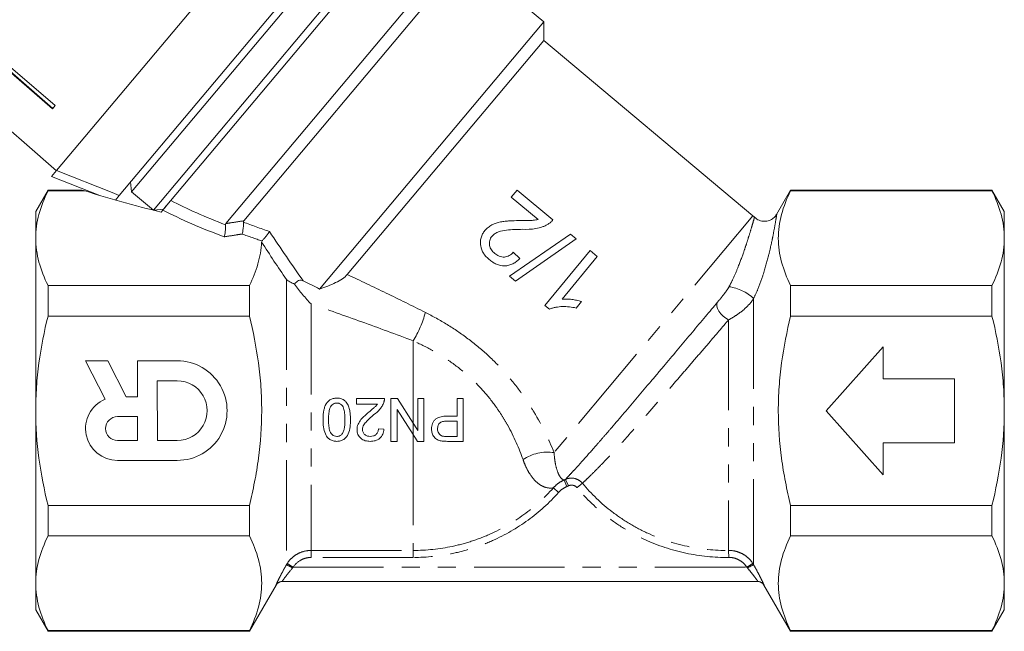
# Model space of a CAD drawing. Units: millimetres. Extents: x -31 to 612, y 16 to 330.
# Drawn here: x 543 to 612, y 210 to 253 of the extents above; entities that cross this region are included whole.
import ezdxf

# ---------------------------------------------------------------- set-up
doc = ezdxf.new("R2010")
doc.units = ezdxf.units.MM
doc.linetypes.add('PHANTOM', pattern=[12.7, 6.35, -1.27, 1.27, -1.27, 1.27, -1.27])

msp = doc.modelspace()

# ---------------------------------------------------------------- linework, layer by layer
at = {"color": 7, "linetype": 'Continuous', "lineweight": 15}
for p, q in [((567.747, 268.151), (545.894, 242.107)), ((570.23, 264.109), (550.305, 240.363)), ((569.483, 262.441), (551.169, 240.615)), ((552.701, 239.329), (571.663, 261.928)), ((571.725, 261.223), (553.406, 239.391)), ((574.628, 258.461), (557.786, 238.389)), ((574.628, 257.155), (559.044, 238.582)), ((580.114, 252.552), (574.628, 257.155)), ((580.114, 252.552), (564.372, 233.791)), ((580.114, 251.247), (580.114, 252.552)), ((580.114, 251.247), (566.318, 234.806)), ((594.792, 238.93), (580.114, 251.247)), ((541.838, 249.718), (545.622, 246.45)), ((545.648, 246.481), (541.864, 249.749)), ((542.027, 249.944), (545.812, 246.676)), ((539.855, 247.356), (543.629, 244.075)), ((539.855, 247.356), (543.629, 244.075)), ((545.812, 246.676), (545.622, 246.45)), ((543.629, 244.075), (543.628, 244.074)), ((543.628, 244.074), (545.893, 242.105)), ((545.555, 241.703), (545.894, 242.107)), ((548.943, 240.364), (545.555, 241.703)), ((551.107, 241.319), (551.169, 240.615)), ((545.307, 240.738), (544.441, 239.238)), ((547.674, 240.738), (545.307, 240.738)), ((545.307, 240.738), (545.307, 240.689)), ((545.307, 240.689), (547.905, 240.689)), ((551.169, 240.615), (552.701, 239.329)), ((578.23, 240.731), (577.822, 240.237)), ((580.752, 238.652), (578.23, 240.731)), ((597.441, 240.738), (596.453, 239.028)), ((611.575, 240.738), (597.441, 240.738)), ((597.441, 240.738), (597.441, 240.689)), ((597.441, 240.689), (611.575, 240.689)), ((612.441, 239.238), (611.575, 240.738)), ((611.575, 240.689), (611.575, 240.738)), ((550.035, 240.042), (550.305, 240.363)), ((577.822, 240.237), (579.709, 238.681)), ((544.441, 239.238), (544.441, 237.363)), ((552.701, 239.329), (553.406, 239.391)), ((553.362, 239.339), (553.242, 239.196)), ((612.441, 239.238), (612.441, 237.363)), ((544.441, 237.363), (544.441, 225.238)), ((581.976, 237.643), (577.707, 234.682)), ((578.116, 234.345), (582.384, 237.306)), ((582.384, 237.306), (581.976, 237.643)), ((612.441, 237.363), (612.441, 225.238)), ((583.374, 236.491), (580.193, 232.633)), ((583.868, 236.083), (583.374, 236.491)), ((578.419, 235.923), (577.965, 236.38)), ((581.39, 233.077), (583.868, 236.083)), ((577.707, 234.682), (578.116, 234.345)), ((545.307, 234.037), (545.307, 231.89)), ((559.441, 234.037), (545.307, 234.037)), ((559.441, 234.037), (559.441, 231.89)), ((597.441, 234.037), (597.441, 231.89)), ((611.575, 234.037), (597.441, 234.037)), ((611.575, 231.89), (611.575, 234.037)), ((580.193, 232.633), (580.512, 232.37)), ((582.373, 232.456), (582.749, 232.912)), ((545.307, 231.89), (559.441, 231.89)), ((597.441, 231.89), (611.575, 231.89)), ((599.941, 225.238), (603.941, 229.738)), ((603.941, 229.738), (603.941, 227.488)), ((549.511, 228.74), (547.941, 228.74)), ((547.941, 228.74), (549.314, 226.047)), ((550.796, 226.222), (549.511, 228.74)), ((554.377, 228.743), (551.579, 228.741)), ((551.579, 228.741), (551.58, 226.223)), ((603.941, 227.488), (608.941, 227.488)), ((608.941, 227.488), (608.941, 222.988)), ((552.979, 227.343), (552.981, 223.145)), ((554.378, 227.343), (552.979, 227.343)), ((551.58, 226.223), (550.796, 226.222)), ((566.96, 225.702), (566.96, 226.087)), ((566.96, 226.087), (568.921, 226.087)), ((569.383, 226.087), (569.83, 226.087)), ((569.383, 223.087), (569.383, 226.087)), ((569.83, 226.087), (570.941, 224.357)), ((568.427, 225.702), (566.96, 225.702)), ((544.441, 225.238), (544.441, 213.114)), ((551.581, 224.823), (550.181, 224.823)), ((551.581, 223.144), (551.581, 224.823)), ((569.806, 225.326), (569.806, 223.087)), ((570.941, 223.558), (569.806, 225.326)), ((603.941, 220.738), (599.941, 225.238)), ((612.441, 225.238), (612.441, 213.114)), ((568.498, 223.972), (568.883, 223.933)), ((550.182, 223.143), (551.581, 223.144)), ((552.981, 223.145), (554.38, 223.145)), ((569.806, 223.087), (569.383, 223.087)), ((603.941, 222.988), (603.941, 220.738)), ((608.941, 222.988), (603.941, 222.988)), ((550.183, 221.744), (554.381, 221.746)), ((545.307, 218.586), (545.307, 216.44)), ((559.441, 218.586), (545.307, 218.586)), ((559.441, 218.586), (559.441, 216.44)), ((611.575, 218.586), (597.441, 218.586)), ((597.441, 218.586), (597.441, 216.44)), ((611.575, 216.44), (611.575, 218.586)), ((545.307, 216.44), (559.441, 216.44)), ((597.441, 216.44), (611.575, 216.44)), ((544.441, 213.114), (544.441, 211.238)), ((559.441, 209.738), (561.316, 212.986)), ((595.137, 213.238), (561.745, 213.238)), ((595.565, 212.988), (597.441, 209.738)), ((612.441, 213.114), (612.441, 211.238)), ((544.441, 211.238), (545.307, 209.738)), ((611.575, 209.738), (612.441, 211.238)), ((559.441, 209.788), (545.307, 209.788)), ((545.307, 209.788), (545.307, 209.738)), ((545.307, 209.738), (559.441, 209.738)), ((559.441, 209.788), (559.441, 209.738)), ((597.441, 209.788), (597.441, 209.738)), ((611.575, 209.788), (597.441, 209.788)), ((597.441, 209.738), (611.575, 209.738)), ((611.575, 209.738), (611.575, 209.788))]:
    msp.add_line(p, q, dxfattribs=at)
at = {"color": 8, "linetype": 'PHANTOM', "lineweight": 0}
for p, q in [((594.792, 238.93), (580.835, 222.297)), ((562.039, 234.468), (562.039, 214.413)), ((594.842, 233.121), (594.842, 214.414)), ((563.771, 232.739), (563.771, 215.421)), ((593.088, 231.625), (593.088, 215.422)), ((570.941, 230.145), (570.941, 224.357)), ((570.941, 224.357), (570.941, 223.558)), ((570.941, 223.558), (570.941, 215.421)), ((581.727, 219.908), (581.532, 220.366)), ((581.84, 219.959), (581.623, 220.408)), ((582.444, 219.833), (582.819, 220.143)), ((581.146, 219.493), (580.782, 219.816)), ((563.771, 215.421), (570.941, 215.421)), ((563.771, 214.931), (563.771, 215.421)), ((570.941, 214.931), (570.941, 215.421)), ((593.094, 214.931), (593.088, 215.422)), ((562.515, 214.238), (562.096, 214.507)), ((570.941, 214.931), (563.771, 214.931)), ((594.786, 214.507), (594.367, 214.238)), ((562.515, 214.238), (594.367, 214.238))]:
    msp.add_line(p, q, dxfattribs=at)
at = {"color": 7, "linetype": 'Continuous', "lineweight": 15, "flags": 128}
msp.add_lwpolyline([(545.894, 242.107), (549.808, 240.56), (550.305, 240.363)], dxfattribs=at)
at = {"color": 8, "linetype": 'PHANTOM', "lineweight": 0, "flags": 128}
msp.add_lwpolyline([(592.304, 232.866), (592.261, 232.739), (592.264, 232.585), (592.314, 232.413), (592.408, 232.233), (592.541, 232.054), (592.705, 231.887), (592.891, 231.742), (593.088, 231.625)], dxfattribs=at)
at = {"color": 7, "linetype": 'Continuous', "lineweight": 15}
for centre, radius, start, end in [((593.507, 237.398), 2, 45.42149, 50), ((554.379, 225.244), 3.498, 270.025, 90.025), ((554.379, 225.244), 2.099, 270.025, 90.025), ((550.182, 223.983), 2.239, 112.79717, 270.02211), ((550.182, 223.983), 0.84, 90.025, 270.025), ((561.75, 212.738), 0.5, 90.00044, 150.39481), ((595.132, 212.738), 0.5, 29.9704, 89.99956)]:
    msp.add_arc(centre, radius, start, end, dxfattribs=at)
at = {"color": 8, "linetype": 'PHANTOM', "lineweight": 0}
for centre, radius, start, end in [((592.676, 230.828), 3.155, 46.63618, 81.91902), ((564.277, 234.176), 7.788, 328.83042, 344.88491), ((580.384, 219.229), 3.1, 81.63345, 123.96007), ((560.621, 211.118), 3.588, 58.93264, 66.7121), ((596.285, 211.075), 3.637, 113.37289, 121.04837), ((561.745, 212.738), 0.5, 90.00288, 150.03676), ((595.137, 212.738), 0.5, 29.96324, 89.99712)]:
    msp.add_arc(centre, radius, start, end, dxfattribs=at)
at = {"color": 7, "linetype": 'Continuous', "lineweight": 15}
msp.add_ellipse((560.465, 244.07), major_axis=(23.824, -4.037), ratio=0.257762, start_param=4.201303, end_param=4.448311, dxfattribs=at)
at = {"color": 8, "linetype": 'PHANTOM', "lineweight": 0}
for centre, major_axis, ratio, start_param, end_param in [((572.487, 241.982), (24.341, -4.153), 0.299052, 3.897547, 4.114735), ((572.487, 241.548), (24.64, -3.735), 0.30407, 3.871143, 4.114284), ((572.487, 241.982), (22.641, -3.895), 0.298663, 4.127705, 4.224843), ((572.487, 241.548), (22.94, -3.477), 0.30407, 4.127144, 4.201007)]:
    msp.add_ellipse(centre, major_axis=major_axis, ratio=ratio, start_param=start_param, end_param=end_param, dxfattribs=at)
at = {"color": 7, "linetype": 'Continuous', "lineweight": 15}
for points, knots in [([(545.307, 240.689), (545.035, 240.141), (544.817, 239.59), (544.52, 238.481), (544.441, 237.924), (544.441, 237.363)], [0, 0, 0, 0, 0.5, 0.5, 1, 1, 1, 1]), ([(547.905, 240.689), (547.771, 240.714), (547.608, 240.745), (547.664, 240.734), (547.674, 240.732)], [0, 0, 0, 0, 0.823612, 1, 1, 1, 1]), ([(597.441, 234.037), (597.17, 234.583), (596.953, 235.132), (596.656, 236.236), (596.576, 236.791), (596.574, 237.91), (596.652, 238.475), (596.951, 239.59), (597.17, 240.141), (597.441, 240.689)], [0, 0, 0, 0, 0.25, 0.25, 0.5, 0.5, 0.75, 0.75, 1, 1, 1, 1]), ([(612.441, 237.363), (612.441, 237.92), (612.362, 238.483), (612.063, 239.594), (611.845, 240.143), (611.575, 240.689)], [0, 0, 0, 0, 0.5, 0.5, 1, 1, 1, 1]), ([(553.362, 239.339), (553.383, 239.365), (553.427, 239.416), (553.514, 239.521), (553.602, 239.625), (553.652, 239.685), (553.677, 239.714)], [0, 0, 0, 0, 0.269891, 0.544408, 0.783169, 1, 1, 1, 1]), ([(559.021, 238.492), (559.026, 238.44), (559.027, 238.37), (559.022, 238.213), (559.016, 238.126), (558.989, 237.881), (558.961, 237.737), (558.934, 237.655)], [0, 0, 0, 0, 0.25, 0.25, 0.5, 0.5, 1, 1, 1, 1]), ([(578.352, 238.598), (578.138, 238.594), (577.924, 238.589), (577.604, 238.57), (577.498, 238.561), (577.285, 238.539), (577.18, 238.523), (576.865, 238.457), (576.661, 238.397), (576.375, 238.246), (576.286, 238.187), (576.162, 238.088), (576.122, 238.053), (576.047, 237.978), (576.012, 237.938), (575.977, 237.898)], [0, 0, 0, 0, 0.25, 0.25, 0.375, 0.375, 0.5, 0.5, 0.75, 0.75, 0.875, 0.875, 0.9375, 0.9375, 1, 1, 1, 1]), ([(579.709, 238.681), (579.599, 238.654), (579.489, 238.629), (579.263, 238.606), (579.149, 238.604), (578.808, 238.597), (578.58, 238.597), (578.352, 238.598)], [0, 0, 0, 0, 0.25, 0.25, 0.5, 0.5, 1, 1, 1, 1]), ([(580.417, 238.351), (580.481, 238.392), (580.542, 238.436), (580.654, 238.538), (580.704, 238.594), (580.752, 238.652)], [0, 0, 0, 0, 0.5, 0.5, 1, 1, 1, 1]), ([(596.444, 239.034), (596.421, 238.992), (596.352, 238.865), (596.151, 238.698), (595.854, 238.56), (595.493, 238.532), (595.155, 238.624), (594.982, 238.767), (594.909, 238.828)], [0, 0, 0, 0, 0.080185, 0.241679, 0.429094, 0.624885, 0.841242, 1, 1, 1, 1]), ([(557.764, 238.301), (557.77, 238.249), (557.771, 238.179), (557.766, 238.021), (557.76, 237.934), (557.732, 237.687), (557.703, 237.543), (557.675, 237.46)], [0, 0, 0, 0, 0.25, 0.25, 0.5, 0.5, 1, 1, 1, 1]), ([(560.339, 237.167), (560.372, 237.205), (560.417, 237.258), (560.514, 237.378), (560.567, 237.445), (560.715, 237.637), (560.8, 237.754), (560.853, 237.832)], [0, 0, 0, 0, 0.25, 0.25, 0.5, 0.5, 1, 1, 1, 1]), ([(575.977, 237.898), (575.946, 237.859), (575.916, 237.821), (575.861, 237.742), (575.837, 237.7), (575.769, 237.573), (575.73, 237.482), (575.681, 237.296), (575.666, 237.202), (575.658, 237.01), (575.664, 236.912), (575.71, 236.627), (575.785, 236.443), (575.945, 236.201), (576.007, 236.124), (576.139, 235.982), (576.212, 235.917), (576.286, 235.854)], [0, 0, 0, 0, 0.0625, 0.0625, 0.125, 0.125, 0.25, 0.25, 0.375, 0.375, 0.5, 0.5, 0.75, 0.75, 0.875, 0.875, 1, 1, 1, 1]), ([(576.475, 237.494), (576.506, 237.53), (576.538, 237.565), (576.609, 237.626), (576.646, 237.655), (576.764, 237.732), (576.85, 237.773), (577.114, 237.873), (577.302, 237.904), (577.865, 237.971), (578.243, 237.981), (578.621, 237.985)], [0, 0, 0, 0, 0.0625, 0.0625, 0.125, 0.125, 0.25, 0.25, 0.5, 0.5, 1, 1, 1, 1]), ([(578.621, 237.985), (578.935, 237.979), (579.249, 237.985), (579.711, 238.063), (579.86, 238.101), (580.076, 238.179), (580.146, 238.207), (580.284, 238.273), (580.351, 238.312), (580.417, 238.351)], [0, 0, 0, 0, 0.5, 0.5, 0.75, 0.75, 0.875, 0.875, 1, 1, 1, 1]), ([(544.441, 237.363), (544.441, 236.805), (544.52, 236.242), (544.819, 235.132), (545.037, 234.582), (545.307, 234.037)], [0, 0, 0, 0, 0.5, 0.5, 1, 1, 1, 1]), ([(576.663, 236.29), (576.577, 236.365), (576.498, 236.445), (576.404, 236.587), (576.377, 236.638), (576.336, 236.744), (576.319, 236.797), (576.29, 236.967), (576.29, 237.083), (576.333, 237.248), (576.353, 237.301), (576.406, 237.402), (576.439, 237.449), (576.475, 237.494)], [0, 0, 0, 0, 0.25, 0.25, 0.375, 0.375, 0.5, 0.5, 0.75, 0.75, 0.875, 0.875, 1, 1, 1, 1]), ([(611.575, 234.037), (611.847, 234.585), (612.065, 235.136), (612.362, 236.244), (612.441, 236.801), (612.441, 237.363)], [0, 0, 0, 0, 0.5, 0.5, 1, 1, 1, 1]), ([(560.301, 237.083), (560.289, 236.827), (560.261, 236.57), (560.173, 236.057), (559.995, 235.292), (559.689, 234.536), (559.441, 234.037)], [0, 0, 0, 0, 0.25, 0.25, 0.5, 1, 1, 1, 1]), ([(576.286, 235.854), (576.364, 235.792), (576.443, 235.731), (576.611, 235.626), (576.698, 235.578), (576.973, 235.46), (577.172, 235.415), (577.47, 235.421), (577.568, 235.433), (577.76, 235.483), (577.855, 235.52), (578.031, 235.61), (578.114, 235.663), (578.273, 235.784), (578.347, 235.853), (578.419, 235.923)], [0, 0, 0, 0, 0.125, 0.125, 0.25, 0.25, 0.5, 0.5, 0.625, 0.625, 0.75, 0.75, 0.875, 0.875, 1, 1, 1, 1]), ([(577.965, 236.38), (577.925, 236.334), (577.884, 236.289), (577.793, 236.208), (577.743, 236.172), (577.636, 236.111), (577.581, 236.085), (577.464, 236.05), (577.402, 236.04), (577.219, 236.03), (577.094, 236.053), (576.865, 236.143), (576.761, 236.214), (576.663, 236.29)], [0, 0, 0, 0, 0.125, 0.125, 0.25, 0.25, 0.375, 0.375, 0.5, 0.5, 0.75, 0.75, 1, 1, 1, 1]), ([(562.618, 234.142), (562.495, 234.187), (562.388, 234.235), (562.196, 234.342), (562.11, 234.402), (562.039, 234.468)], [0, 0, 0, 0, 0.5, 0.5, 1, 1, 1, 1]), ([(563.221, 234.364), (563.171, 234.389), (563.117, 234.404), (563.005, 234.41), (562.947, 234.4), (562.782, 234.334), (562.684, 234.245), (562.618, 234.142)], [0, 0, 0, 0, 0.25, 0.25, 0.5, 0.5, 1, 1, 1, 1]), ([(564.372, 233.791), (564.774, 233.924), (565.151, 234.069), (565.663, 234.321), (565.827, 234.412), (566.109, 234.602), (566.23, 234.701), (566.318, 234.806)], [0, 0, 0, 0, 0.5, 0.5, 0.75, 0.75, 1, 1, 1, 1]), ([(562.618, 234.142), (562.796, 233.88), (562.984, 233.635), (563.275, 233.286), (563.373, 233.172), (563.571, 232.951), (563.672, 232.843), (563.771, 232.739)], [0, 0, 0, 0, 0.5, 0.5, 0.75, 0.75, 1, 1, 1, 1]), ([(582.749, 232.912), (582.639, 232.945), (582.529, 232.976), (582.303, 233.021), (582.19, 233.04), (581.962, 233.07), (581.847, 233.081), (581.676, 233.087), (581.619, 233.089), (581.505, 233.086), (581.447, 233.081), (581.39, 233.077)], [0, 0, 0, 0, 0.25, 0.25, 0.5, 0.5, 0.75, 0.75, 0.875, 0.875, 1, 1, 1, 1]), ([(580.512, 232.37), (580.584, 232.401), (580.657, 232.431), (580.807, 232.476), (580.883, 232.493), (581.113, 232.536), (581.27, 232.551), (581.587, 232.561), (581.746, 232.555), (582.062, 232.52), (582.218, 232.489), (582.373, 232.456)], [0, 0, 0, 0, 0.125, 0.125, 0.25, 0.25, 0.5, 0.5, 0.75, 0.75, 1, 1, 1, 1]), ([(584.877, 224.058), (585.159, 224.385), (585.451, 224.727), (585.907, 225.262), (586.062, 225.444), (586.373, 225.811), (586.53, 225.995), (587.002, 226.553), (587.321, 226.931), (587.805, 227.504), (587.967, 227.697), (588.294, 228.085), (588.458, 228.281), (589.276, 229.252), (589.915, 230.014), (590.852, 231.132), (591.159, 231.497), (591.747, 232.2), (592.031, 232.539), (592.304, 232.866)], [0, 0, 0, 0, 0.125, 0.125, 0.1875, 0.1875, 0.25, 0.25, 0.375, 0.375, 0.4375, 0.4375, 0.5, 0.5, 0.75, 0.75, 0.875, 0.875, 1, 1, 1, 1]), ([(544.441, 225.238), (544.441, 225.796), (544.46, 226.355), (544.537, 227.475), (544.595, 228.037), (544.82, 229.712), (545.039, 230.809), (545.307, 231.89)], [0, 0, 0, 0, 0.25, 0.25, 0.5, 0.5, 1, 1, 1, 1]), ([(559.441, 218.586), (559.576, 219.132), (559.699, 219.684), (559.914, 220.788), (560.005, 221.341), (560.228, 223.003), (560.307, 224.117), (560.307, 225.794), (560.288, 226.355), (560.211, 227.478), (560.152, 228.042), (559.927, 229.714), (559.709, 230.809), (559.441, 231.89)], [0, 0, 0, 0, 0.125, 0.125, 0.25, 0.25, 0.5, 0.5, 0.625, 0.625, 0.75, 0.75, 1, 1, 1, 1]), ([(597.441, 218.586), (597.306, 219.132), (597.183, 219.684), (596.968, 220.788), (596.877, 221.341), (596.654, 223.003), (596.575, 224.117), (596.575, 225.794), (596.594, 226.355), (596.671, 227.478), (596.73, 228.042), (596.955, 229.714), (597.173, 230.809), (597.441, 231.89)], [0, 0, 0, 0, 0.125, 0.125, 0.25, 0.25, 0.5, 0.5, 0.625, 0.625, 0.75, 0.75, 1, 1, 1, 1]), ([(612.441, 225.238), (612.441, 225.797), (612.422, 226.356), (612.345, 227.476), (612.287, 228.038), (612.061, 229.713), (611.843, 230.809), (611.575, 231.89)], [0, 0, 0, 0, 0.25, 0.25, 0.5, 0.5, 1, 1, 1, 1]), ([(564.614, 224.607), (564.615, 224.776), (564.62, 224.945), (564.656, 225.194), (564.67, 225.277), (564.711, 225.44), (564.739, 225.522), (564.84, 225.757), (564.944, 225.899), (565.159, 226.042), (565.238, 226.075), (565.404, 226.116), (565.489, 226.124), (565.575, 226.125)], [0, 0, 0, 0, 0.25, 0.25, 0.375, 0.375, 0.5, 0.5, 0.75, 0.75, 0.875, 0.875, 1, 1, 1, 1]), ([(565.575, 226.125), (565.638, 226.124), (565.701, 226.121), (565.826, 226.099), (565.886, 226.082), (566.002, 226.035), (566.058, 226.002), (566.159, 225.928), (566.203, 225.884), (566.245, 225.836)], [0, 0, 0, 0, 0.25, 0.25, 0.5, 0.5, 0.75, 0.75, 1, 1, 1, 1]), ([(568.921, 226.087), (568.921, 226.064), (568.921, 226.042), (568.92, 226.019), (568.919, 225.997), (568.916, 225.974), (568.913, 225.952), (568.91, 225.93), (568.906, 225.907), (568.9, 225.886), (568.895, 225.864), (568.888, 225.842), (568.881, 225.82)], [0, 0, 0, 0, 0.0000679459, 0.0000679459, 0.0000679459, 0.000135998, 0.000135998, 0.000135998, 0.0002036611, 0.0002036611, 0.0002036611, 0.0002719146, 0.0002719146, 0.0002719146, 0.0002719146]), ([(565.575, 225.779), (565.545, 225.778), (565.514, 225.777), (565.455, 225.766), (565.426, 225.757), (565.34, 225.722), (565.29, 225.687), (565.2, 225.604), (565.161, 225.556), (565.103, 225.449), (565.083, 225.391), (565.036, 225.214), (565.021, 225.093), (565.001, 224.85), (564.999, 224.728), (564.998, 224.606)], [0, 0, 0, 0, 0.0625, 0.0625, 0.125, 0.125, 0.25, 0.25, 0.375, 0.375, 0.5, 0.5, 0.75, 0.75, 1, 1, 1, 1]), ([(566.152, 224.606), (566.151, 224.728), (566.149, 224.85), (566.129, 225.093), (566.115, 225.214), (566.067, 225.39), (566.048, 225.448), (565.99, 225.556), (565.95, 225.603), (565.862, 225.686), (565.811, 225.722), (565.726, 225.757), (565.696, 225.766), (565.636, 225.777), (565.606, 225.778), (565.575, 225.779)], [0, 0, 0, 0, 0.25, 0.25, 0.5, 0.5, 0.625, 0.625, 0.75, 0.75, 0.875, 0.875, 0.9375, 0.9375, 1, 1, 1, 1]), ([(566.245, 225.836), (566.276, 225.792), (566.306, 225.748), (566.356, 225.654), (566.377, 225.605), (566.434, 225.457), (566.462, 225.353), (566.503, 225.143), (566.517, 225.036), (566.533, 224.822), (566.535, 224.715), (566.537, 224.607)], [0, 0, 0, 0, 0.125, 0.125, 0.25, 0.25, 0.5, 0.5, 0.75, 0.75, 1, 1, 1, 1]), ([(567.831, 225.146), (567.936, 225.232), (568.042, 225.319), (568.197, 225.453), (568.249, 225.497), (568.345, 225.594), (568.386, 225.647), (568.427, 225.702)], [0, 0, 0, 0, 0.5, 0.5, 0.75, 0.75, 1, 1, 1, 1]), ([(568.881, 225.82), (568.865, 225.776), (568.849, 225.732), (568.81, 225.649), (568.788, 225.608), (568.717, 225.49), (568.663, 225.415), (568.478, 225.203), (568.336, 225.081), (568.189, 224.965)], [0, 0, 0, 0, 0.125, 0.125, 0.25, 0.25, 0.5, 0.5, 1, 1, 1, 1]), ([(545.307, 218.586), (545.037, 219.676), (544.817, 220.787), (544.519, 223.008), (544.441, 224.121), (544.441, 225.238)], [0, 0, 0, 0, 0.5, 0.5, 1, 1, 1, 1]), ([(566.998, 223.915), (567, 223.979), (567.004, 224.043), (567.031, 224.167), (567.05, 224.228), (567.124, 224.406), (567.196, 224.513), (567.356, 224.713), (567.448, 224.803), (567.636, 224.978), (567.733, 225.062), (567.831, 225.146)], [0, 0, 0, 0, 0.125, 0.125, 0.25, 0.25, 0.5, 0.5, 0.75, 0.75, 1, 1, 1, 1]), ([(568.189, 224.965), (568.016, 224.819), (567.844, 224.67), (567.61, 224.424), (567.535, 224.339), (567.451, 224.192), (567.426, 224.14), (567.393, 224.033), (567.384, 223.976), (567.383, 223.919)], [0, 0, 0, 0, 0.5, 0.5, 0.75, 0.75, 0.875, 0.875, 1, 1, 1, 1]), ([(572.229, 223.95), (572.23, 224.016), (572.234, 224.083), (572.258, 224.214), (572.277, 224.279), (572.329, 224.404), (572.362, 224.462), (572.44, 224.572), (572.485, 224.623), (572.59, 224.706), (572.651, 224.739), (572.775, 224.789), (572.84, 224.807), (573.036, 224.848), (573.169, 224.854), (573.302, 224.856)], [0, 0, 0, 0, 0.125, 0.125, 0.25, 0.25, 0.375, 0.375, 0.5, 0.5, 0.625, 0.625, 0.75, 0.75, 1, 1, 1, 1]), ([(611.575, 218.586), (611.845, 219.676), (612.065, 220.788), (612.363, 223.008), (612.441, 224.121), (612.441, 225.238)], [0, 0, 0, 0, 0.5, 0.5, 1, 1, 1, 1]), ([(565.575, 223.087), (565.49, 223.089), (565.405, 223.096), (565.24, 223.14), (565.16, 223.173), (565.016, 223.264), (564.952, 223.322), (564.85, 223.458), (564.811, 223.534), (564.711, 223.767), (564.665, 223.933), (564.62, 224.268), (564.615, 224.437), (564.614, 224.607)], [0, 0, 0, 0, 0.125, 0.125, 0.25, 0.25, 0.375, 0.375, 0.5, 0.5, 0.75, 0.75, 1, 1, 1, 1]), ([(564.998, 224.606), (564.999, 224.484), (565.002, 224.361), (565.022, 224.118), (565.037, 223.997), (565.084, 223.82), (565.104, 223.762), (565.163, 223.656), (565.201, 223.607), (565.29, 223.523), (565.342, 223.489), (565.456, 223.443), (565.518, 223.435), (565.579, 223.433)], [0, 0, 0, 0, 0.25, 0.25, 0.5, 0.5, 0.625, 0.625, 0.75, 0.75, 0.875, 0.875, 1, 1, 1, 1]), ([(566.537, 224.607), (566.535, 224.438), (566.528, 224.269), (566.484, 223.937), (566.448, 223.772), (566.31, 223.459), (566.208, 223.315), (565.994, 223.174), (565.915, 223.139), (565.748, 223.096), (565.662, 223.088), (565.575, 223.087)], [0, 0, 0, 0, 0.25, 0.25, 0.5, 0.5, 0.75, 0.75, 0.875, 0.875, 1, 1, 1, 1]), ([(565.978, 223.639), (566, 223.674), (566.02, 223.711), (566.051, 223.786), (566.064, 223.825), (566.098, 223.944), (566.113, 224.026), (566.145, 224.273), (566.15, 224.44), (566.152, 224.606)], [0, 0, 0, 0, 0.125, 0.125, 0.25, 0.25, 0.5, 0.5, 1, 1, 1, 1]), ([(567.93, 223.433), (568.004, 223.435), (568.077, 223.441), (568.216, 223.486), (568.283, 223.522), (568.393, 223.623), (568.435, 223.685), (568.474, 223.788), (568.484, 223.824), (568.495, 223.897), (568.497, 223.934), (568.498, 223.972)], [0, 0, 0, 0, 0.25, 0.25, 0.5, 0.5, 0.75, 0.75, 0.875, 0.875, 1, 1, 1, 1]), ([(573.313, 224.51), (573.231, 224.509), (573.15, 224.505), (572.989, 224.473), (572.908, 224.447), (572.774, 224.349), (572.724, 224.28), (572.663, 224.126), (572.654, 224.044), (572.652, 223.962)], [0, 0, 0, 0, 0.25, 0.25, 0.5, 0.5, 0.75, 0.75, 1, 1, 1, 1]), ([(565.579, 223.433), (565.619, 223.434), (565.657, 223.437), (565.733, 223.454), (565.771, 223.468), (565.839, 223.504), (565.871, 223.527), (565.929, 223.578), (565.954, 223.608), (565.978, 223.639)], [0, 0, 0, 0, 0.25, 0.25, 0.5, 0.5, 0.75, 0.75, 1, 1, 1, 1]), ([(567.921, 223.087), (567.863, 223.088), (567.805, 223.09), (567.69, 223.106), (567.634, 223.117), (567.467, 223.167), (567.362, 223.223), (567.186, 223.377), (567.114, 223.472), (567.043, 223.629), (567.026, 223.685), (567.003, 223.798), (566.999, 223.857), (566.998, 223.915)], [0, 0, 0, 0, 0.125, 0.125, 0.25, 0.25, 0.5, 0.5, 0.75, 0.75, 0.875, 0.875, 1, 1, 1, 1]), ([(567.383, 223.919), (567.385, 223.851), (567.396, 223.783), (567.453, 223.66), (567.497, 223.606), (567.599, 223.516), (567.661, 223.482), (567.791, 223.442), (567.861, 223.435), (567.93, 223.433)], [0, 0, 0, 0, 0.25, 0.25, 0.5, 0.5, 0.75, 0.75, 1, 1, 1, 1]), ([(568.883, 223.933), (568.876, 223.874), (568.868, 223.815), (568.842, 223.7), (568.823, 223.644), (568.754, 223.48), (568.682, 223.38), (568.502, 223.224), (568.393, 223.168), (568.221, 223.117), (568.162, 223.106), (568.042, 223.09), (567.982, 223.088), (567.921, 223.087)], [0, 0, 0, 0, 0.125, 0.125, 0.25, 0.25, 0.5, 0.5, 0.75, 0.75, 0.875, 0.875, 1, 1, 1, 1]), ([(572.913, 223.115), (572.816, 223.134), (572.721, 223.159), (572.547, 223.251), (572.469, 223.314), (572.348, 223.472), (572.303, 223.561), (572.258, 223.703), (572.247, 223.751), (572.232, 223.849), (572.23, 223.899), (572.229, 223.95)], [0, 0, 0, 0, 0.25, 0.25, 0.5, 0.5, 0.75, 0.75, 0.875, 0.875, 1, 1, 1, 1]), ([(572.652, 223.962), (572.654, 223.908), (572.657, 223.854), (572.683, 223.75), (572.703, 223.7), (572.758, 223.609), (572.793, 223.567), (572.854, 223.517), (572.876, 223.502), (572.924, 223.477), (572.949, 223.469), (572.975, 223.46)], [0, 0, 0, 0, 0.25, 0.25, 0.5, 0.5, 0.75, 0.75, 0.875, 0.875, 1, 1, 1, 1]), ([(573.358, 223.087), (573.284, 223.088), (573.209, 223.089), (573.135, 223.092), (573.098, 223.094), (573.061, 223.096), (573.024, 223.1), (572.987, 223.104), (572.95, 223.109), (572.913, 223.115)], [0, 0, 0, 0, 0.0002258715, 0.0002258715, 0.0002258715, 0.0003391514, 0.0003391514, 0.0003391514, 0.0004528761, 0.0004528761, 0.0004528761, 0.0004528761]), ([(545.307, 216.44), (545.035, 215.892), (544.817, 215.341), (544.52, 214.233), (544.441, 213.675), (544.441, 213.114)], [0, 0, 0, 0, 0.5, 0.5, 1, 1, 1, 1]), ([(559.441, 216.44), (559.712, 215.894), (559.929, 215.345), (560.226, 214.241), (560.306, 213.685), (560.308, 212.567), (560.23, 212.002), (559.931, 210.887), (559.712, 210.335), (559.441, 209.788)], [0, 0, 0, 0, 0.25, 0.25, 0.5, 0.5, 0.75, 0.75, 1, 1, 1, 1]), ([(597.441, 209.788), (597.17, 210.334), (596.953, 210.883), (596.656, 211.987), (596.576, 212.543), (596.574, 213.661), (596.652, 214.226), (596.951, 215.341), (597.17, 215.893), (597.441, 216.44)], [0, 0, 0, 0, 0.25, 0.25, 0.5, 0.5, 0.75, 0.75, 1, 1, 1, 1]), ([(612.441, 213.114), (612.441, 213.671), (612.362, 214.235), (612.063, 215.345), (611.845, 215.895), (611.575, 216.44)], [0, 0, 0, 0, 0.5, 0.5, 1, 1, 1, 1]), ([(544.441, 213.114), (544.441, 212.557), (544.52, 211.993), (544.819, 210.883), (545.037, 210.333), (545.307, 209.788)], [0, 0, 0, 0, 0.5, 0.5, 1, 1, 1, 1]), ([(611.575, 209.788), (611.847, 210.336), (612.065, 210.887), (612.362, 211.995), (612.441, 212.553), (612.441, 213.114)], [0, 0, 0, 0, 0.5, 0.5, 1, 1, 1, 1])]:
    msp.add_open_spline(points, degree=3, knots=knots, dxfattribs=at)
at = {"color": 8, "linetype": 'PHANTOM', "lineweight": 0}
for points, knots in [([(557.786, 238.389), (557.957, 238.415), (558.127, 238.441), (558.298, 238.467), (558.546, 238.505), (558.795, 238.544), (559.044, 238.582)], [0, 0, 0, 0, 0.000535718, 0.000535718, 0.000535718, 0.001317464, 0.001317464, 0.001317464, 0.001317464]), ([(593.119, 233.951), (593.211, 234.128), (593.446, 234.583), (593.804, 235.446), (594.119, 236.307), (594.365, 237.046), (594.569, 237.694), (594.745, 238.281), (594.857, 238.673), (594.905, 238.842), (594.897, 238.815), (594.895, 238.809)], [0, 0, 0, 0, 0.058339, 0.150728, 0.29364, 0.390731, 0.489789, 0.645915, 0.807126, 0.953829, 1, 1, 1, 1]), ([(596.461, 239.023), (596.462, 239.03), (596.467, 239.063), (596.438, 238.867), (596.363, 238.403), (596.238, 237.707), (596.074, 236.918), (595.864, 236.018), (595.567, 234.949), (595.199, 233.882), (594.945, 233.339), (594.842, 233.121)], [0, 0, 0, 0, 0.0414043, 0.1867424, 0.3387139, 0.496439, 0.5926233, 0.6912123, 0.8365466, 0.9343881, 1, 1, 1, 1]), ([(558.934, 237.655), (558.76, 237.628), (558.585, 237.601), (558.411, 237.574), (558.166, 237.536), (557.92, 237.498), (557.675, 237.46)], [0, 0, 0, 0, 0.000546567, 0.000546567, 0.000546567, 0.001317748, 0.001317748, 0.001317748, 0.001317748]), ([(566.318, 234.806), (567.222, 234.38), (568.132, 233.947), (569.96, 233.061), (570.877, 232.609), (571.796, 232.145)], [0, 0, 0, 0, 0.5, 0.5, 1, 1, 1, 1]), ([(592.304, 232.866), (592.438, 233.026), (592.575, 233.191), (592.782, 233.456), (592.852, 233.546), (592.991, 233.74), (593.059, 233.841), (593.119, 233.951)], [0, 0, 0, 0, 0.5, 0.5, 0.75, 0.75, 1, 1, 1, 1]), ([(594.842, 233.121), (594.745, 232.964), (594.627, 232.815), (594.36, 232.527), (594.211, 232.391), (593.905, 232.142), (593.744, 232.025), (593.416, 231.811), (593.252, 231.714), (593.088, 231.625)], [0, 0, 0, 0, 0.25, 0.25, 0.5, 0.5, 0.75, 0.75, 1, 1, 1, 1]), ([(570.941, 230.145), (569.731, 230.608), (568.525, 231.053), (566.132, 231.915), (564.943, 232.333), (563.771, 232.739)], [0, 0, 0, 0, 0.5, 0.5, 1, 1, 1, 1]), ([(571.796, 232.145), (572.314, 231.883), (572.824, 231.6), (573.823, 230.985), (574.313, 230.653), (575.252, 229.948), (575.704, 229.574), (576.571, 228.781), (576.988, 228.359), (577.769, 227.487), (578.134, 227.037), (578.643, 226.342), (578.807, 226.108), (579.122, 225.633), (579.274, 225.392), (579.999, 224.186), (580.462, 223.221), (580.835, 222.297)], [0, 0, 0, 0, 0.125, 0.125, 0.25, 0.25, 0.375, 0.375, 0.5, 0.5, 0.625, 0.625, 0.6875, 0.6875, 0.75, 0.75, 1, 1, 1, 1]), ([(593.088, 231.625), (592.649, 231.11), (592.181, 230.564), (591.44, 229.7), (591.189, 229.407), (590.683, 228.818), (590.427, 228.521), (589.912, 227.922), (589.651, 227.619), (589.127, 227.012), (588.867, 226.711), (588.351, 226.116), (588.095, 225.822), (587.588, 225.241), (587.335, 224.952), (586.589, 224.105), (586.118, 223.577), (585.449, 222.839), (585.231, 222.602), (584.814, 222.151), (584.616, 221.94), (584.243, 221.547), (584.067, 221.365), (583.738, 221.03), (583.585, 220.877), (583.308, 220.605), (583.186, 220.487), (582.976, 220.287), (582.887, 220.205), (582.819, 220.143)], [0, 0, 0, 0, 0.125, 0.125, 0.1875, 0.1875, 0.25, 0.25, 0.3125, 0.3125, 0.375, 0.375, 0.4375, 0.4375, 0.5, 0.5, 0.625, 0.625, 0.6875, 0.6875, 0.75, 0.75, 0.8125, 0.8125, 0.875, 0.875, 0.9375, 0.9375, 1, 1, 1, 1]), ([(578.652, 221.801), (578.379, 222.581), (578.026, 223.406), (577.442, 224.448), (577.318, 224.657), (577.059, 225.068), (576.923, 225.272), (576.498, 225.873), (576.189, 226.263), (575.518, 227.016), (575.155, 227.379), (574.397, 228.053), (573.999, 228.368), (573.17, 228.954), (572.736, 229.226), (571.85, 229.721), (571.399, 229.943), (570.941, 230.145)], [0, 0, 0, 0, 0.25, 0.25, 0.3125, 0.3125, 0.375, 0.375, 0.5, 0.5, 0.625, 0.625, 0.75, 0.75, 0.875, 0.875, 1, 1, 1, 1]), ([(581.623, 220.408), (581.675, 220.462), (581.74, 220.531), (581.894, 220.695), (581.983, 220.79), (582.185, 221.008), (582.297, 221.13), (582.542, 221.399), (582.674, 221.545), (583.095, 222.013), (583.409, 222.368), (583.932, 222.966), (584.115, 223.175), (584.488, 223.606), (584.68, 223.828), (584.877, 224.058)], [0, 0, 0, 0, 0.125, 0.125, 0.25, 0.25, 0.375, 0.375, 0.5, 0.5, 0.75, 0.75, 0.875, 0.875, 1, 1, 1, 1]), ([(580.835, 222.297), (580.844, 222.13), (580.859, 221.976), (580.895, 221.688), (580.918, 221.554), (580.994, 221.189), (581.055, 220.993), (581.19, 220.683), (581.262, 220.572), (581.403, 220.422), (581.473, 220.383), (581.532, 220.366)], [0, 0, 0, 0, 0.125, 0.125, 0.25, 0.25, 0.5, 0.5, 0.75, 0.75, 1, 1, 1, 1]), ([(580.782, 219.816), (580.616, 219.79), (580.429, 219.796), (580.143, 219.88), (580.046, 219.92), (579.852, 220.027), (579.754, 220.095), (579.466, 220.338), (579.283, 220.553), (579.025, 220.962), (578.943, 221.113), (578.79, 221.438), (578.718, 221.613), (578.652, 221.801)], [0, 0, 0, 0, 0.25, 0.25, 0.375, 0.375, 0.5, 0.5, 0.75, 0.75, 0.875, 0.875, 1, 1, 1, 1]), ([(581.623, 220.408), (581.823, 220.502), (582.051, 220.527), (582.372, 220.457), (582.476, 220.415), (582.663, 220.301), (582.748, 220.228), (582.819, 220.143)], [0, 0, 0, 0, 0.5, 0.5, 0.75, 0.75, 1, 1, 1, 1]), ([(580.782, 219.816), (580.885, 219.935), (580.999, 220.041), (581.25, 220.225), (581.388, 220.304), (581.532, 220.366)], [0, 0, 0, 0, 0.5, 0.5, 1, 1, 1, 1]), ([(581.727, 219.908), (581.616, 219.861), (581.51, 219.801), (581.316, 219.663), (581.227, 219.583), (581.146, 219.493)], [0, 0, 0, 0, 0.5, 0.5, 1, 1, 1, 1]), ([(582.444, 219.833), (582.373, 219.919), (582.272, 219.978), (582.056, 220.022), (581.94, 220.007), (581.84, 219.959)], [0, 0, 0, 0, 0.5, 0.5, 1, 1, 1, 1]), ([(593.094, 214.931), (592.076, 214.92), (591.07, 215.021), (589.079, 215.445), (588.125, 215.763), (586.754, 216.393), (586.308, 216.628), (585.436, 217.153), (585.018, 217.437), (583.82, 218.354), (583.093, 219.048), (582.444, 219.833)], [0, 0, 0, 0, 0.25, 0.25, 0.5, 0.5, 0.625, 0.625, 0.75, 0.75, 1, 1, 1, 1]), ([(582.819, 220.143), (583.445, 219.388), (584.146, 218.72), (585.3, 217.837), (585.703, 217.564), (586.543, 217.058), (586.973, 216.832), (588.293, 216.225), (589.213, 215.919), (591.13, 215.509), (592.108, 215.411), (593.088, 215.422)], [0, 0, 0, 0, 0.25, 0.25, 0.375, 0.375, 0.5, 0.5, 0.75, 0.75, 1, 1, 1, 1]), ([(570.941, 215.421), (571.875, 215.421), (572.791, 215.519), (574.136, 215.804), (574.579, 215.922), (575.458, 216.206), (575.894, 216.373), (577.17, 216.94), (577.968, 217.401), (579.462, 218.487), (580.161, 219.117), (580.782, 219.816)], [0, 0, 0, 0, 0.25, 0.25, 0.375, 0.375, 0.5, 0.5, 0.75, 0.75, 1, 1, 1, 1]), ([(581.146, 219.493), (580.503, 218.767), (579.779, 218.113), (578.23, 216.986), (577.403, 216.507), (576.079, 215.919), (575.626, 215.745), (574.715, 215.45), (574.255, 215.328), (572.86, 215.032), (571.91, 214.931), (570.941, 214.931)], [0, 0, 0, 0, 0.25, 0.25, 0.5, 0.5, 0.625, 0.625, 0.75, 0.75, 1, 1, 1, 1]), ([(562.096, 214.507), (562.187, 214.647), (562.293, 214.774), (562.537, 215), (562.672, 215.098), (562.961, 215.256), (563.118, 215.318), (563.438, 215.4), (563.604, 215.421), (563.771, 215.421)], [0, 0, 0, 0, 0.25, 0.25, 0.5, 0.5, 0.75, 0.75, 1, 1, 1, 1]), ([(593.088, 215.422), (593.258, 215.424), (593.424, 215.405), (593.749, 215.324), (593.908, 215.262), (594.202, 215.104), (594.341, 215.004), (594.587, 214.777), (594.694, 214.649), (594.786, 214.507)], [0, 0, 0, 0, 0.25, 0.25, 0.5, 0.5, 0.75, 0.75, 1, 1, 1, 1]), ([(561.312, 212.988), (561.309, 212.988), (561.312, 212.999), (561.329, 213.04), (561.342, 213.07), (561.397, 213.19), (561.451, 213.302), (561.589, 213.577), (561.668, 213.731), (561.845, 214.064), (561.94, 214.238), (562.039, 214.413)], [0, 0, 0, 0, 0.125, 0.125, 0.25, 0.25, 0.5, 0.5, 0.75, 0.75, 1, 1, 1, 1]), ([(563.771, 214.931), (563.645, 214.931), (563.522, 214.915), (563.282, 214.853), (563.164, 214.806), (562.838, 214.625), (562.651, 214.45), (562.515, 214.238)], [0, 0, 0, 0, 0.25, 0.25, 0.5, 0.5, 1, 1, 1, 1]), ([(594.367, 214.238), (594.298, 214.346), (594.218, 214.442), (594.034, 214.614), (593.93, 214.689), (593.71, 214.81), (593.59, 214.857), (593.346, 214.918), (593.221, 214.933), (593.094, 214.931)], [0, 0, 0, 0, 0.25, 0.25, 0.5, 0.5, 0.75, 0.75, 1, 1, 1, 1]), ([(594.842, 214.414), (594.941, 214.239), (595.037, 214.065), (595.169, 213.815), (595.211, 213.735), (595.291, 213.581), (595.328, 213.507), (595.43, 213.303), (595.486, 213.188), (595.54, 213.07), (595.553, 213.039), (595.57, 212.998), (595.573, 212.988), (595.57, 212.988)], [0, 0, 0, 0, 0.25, 0.25, 0.375, 0.375, 0.5, 0.5, 0.75, 0.75, 0.875, 0.875, 1, 1, 1, 1]), ([(562.472, 214.191), (562.285, 213.97), (562.108, 213.747), (561.898, 213.468), (561.839, 213.387), (561.759, 213.271), (561.74, 213.238), (561.745, 213.238)], [0, 0, 0, 0, 0.5, 0.5, 0.75, 0.75, 1, 1, 1, 1]), ([(595.137, 213.238), (595.14, 213.238), (595.136, 213.246), (595.118, 213.277), (595.103, 213.3), (595.044, 213.385), (594.985, 213.467), (594.846, 213.651), (594.765, 213.755), (594.594, 213.97), (594.503, 214.081), (594.409, 214.192)], [0, 0, 0, 0, 0.125, 0.125, 0.25, 0.25, 0.5, 0.5, 0.75, 0.75, 1, 1, 1, 1])]:
    msp.add_open_spline(points, degree=3, knots=knots, dxfattribs=at)
at = {"color": 7, "linetype": 'Continuous', "lineweight": 15}
for points in [[(559.044, 238.582), (559.025, 238.559), (559.017, 238.529), (559.021, 238.492)], [(557.764, 238.301), (557.76, 238.337), (557.768, 238.367), (557.786, 238.389)], [(560.301, 237.083), (560.302, 237.113), (560.315, 237.14), (560.339, 237.167)], [(563.221, 234.364), (563.6, 234.175), (563.984, 233.984), (564.372, 233.791)], [(571.267, 223.849), (571.267, 224.593), (571.267, 225.339), (571.267, 226.087)], [(571.267, 226.087), (571.409, 226.087), (571.55, 226.087), (571.69, 226.087)], [(571.69, 226.087), (571.691, 225.078), (571.691, 224.078), (571.691, 223.087)], [(574.037, 224.856), (574.037, 225.267), (574.037, 225.677), (574.037, 226.087)], [(574.037, 226.087), (574.178, 226.087), (574.319, 226.087), (574.46, 226.087)], [(574.46, 226.087), (574.46, 225.077), (574.46, 224.077), (574.46, 223.087)], [(573.302, 224.856), (573.548, 224.856), (573.793, 224.856), (574.037, 224.856)], [(570.941, 224.357), (571.05, 224.187), (571.159, 224.018), (571.267, 223.849)], [(574.037, 224.51), (573.797, 224.51), (573.556, 224.51), (573.313, 224.51)], [(574.037, 223.433), (574.037, 223.79), (574.037, 224.149), (574.037, 224.51)], [(571.243, 223.087), (571.143, 223.243), (571.042, 223.4), (570.941, 223.558)], [(572.975, 223.46), (573.087, 223.432), (573.205, 223.434), (573.32, 223.433)], [(573.32, 223.433), (573.56, 223.433), (573.799, 223.433), (574.037, 223.433)], [(571.691, 223.087), (571.542, 223.087), (571.393, 223.087), (571.243, 223.087)], [(574.46, 223.087), (574.096, 223.087), (573.728, 223.087), (573.358, 223.087)]]:
    msp.add_open_spline(points, degree=3, dxfattribs=at)
at = {"color": 8, "linetype": 'PHANTOM', "lineweight": 0}
for points in [[(560.853, 237.832), (561.641, 236.636), (562.431, 235.473), (563.221, 234.364)], [(562.039, 234.468), (561.459, 235.314), (560.879, 236.189), (560.301, 237.083)], [(581.532, 220.366), (581.563, 220.379), (581.593, 220.393), (581.623, 220.408)], [(581.84, 219.959), (581.803, 219.941), (581.765, 219.924), (581.727, 219.908)], [(562.039, 214.413), (562.057, 214.445), (562.076, 214.476), (562.096, 214.507)], [(594.786, 214.507), (594.806, 214.477), (594.824, 214.446), (594.842, 214.414)], [(562.515, 214.238), (562.5, 214.223), (562.486, 214.207), (562.472, 214.191)], [(594.409, 214.192), (594.396, 214.208), (594.382, 214.223), (594.367, 214.238)], [(595.57, 212.988), (595.567, 212.988), (595.565, 212.988), (595.565, 212.988)]]:
    msp.add_open_spline(points, degree=3, dxfattribs=at)

doc.saveas('drawing.dxf')
